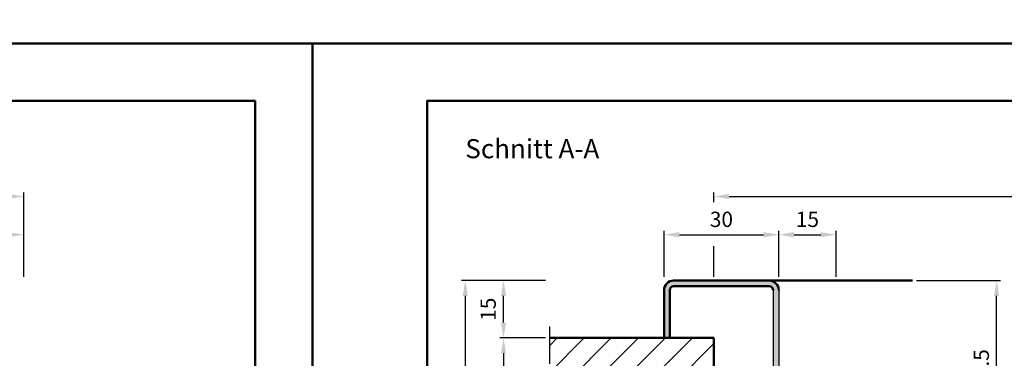
# Model space of a CAD drawing. Units: millimetres. Extents: x 0 to 1260, y -40 to 817.
# Drawn here: x 553 to 811, y 363 to 452 of the extents above; entities that cross this region are included whole.
import ezdxf

# ---------------------------------------------------------------- set-up
doc = ezdxf.new("R2010")
doc.units = ezdxf.units.MM
doc.linetypes.add('AM_DIN_G_W050', pattern=[13.75, 9.75, -1.5, 1, -1.5])
for name, color, linetype, lineweight in [('AM_0', 7, 'Continuous', 50), ('AM_1', 14, 'Continuous', 50), ('AM_5', 3, 'Continuous', 25), ('AM_7', 4, 'AM_DIN_G_W050', 25), ('AM_8', 1, 'Continuous', 25), ('AM_BOR', 7, 'Continuous', 50)]:
    doc.layers.add(name, color=color, linetype=linetype, lineweight=lineweight)
doc.layers.add('AM_12', color=7, linetype='Continuous', lineweight=50, plot=False)
doc.styles.get("Standard").update_dxf_attribs({"font": 'isocp.shx'})
doc.dimstyles.new('AM_DIN$0', dxfattribs={"dimtxt": 4, "dimasz": 4, "dimexe": 1, "dimexo": 1, "dimgap": 1.5, "dimtad": 1, "dimdsep": 46, "dimtxsty": 'Standard', "dimcen": 0, "dimclrd": 256, "dimclre": 256, "dimclrt": 2, "dimazin": 2, "dimtp": 0.1, "dimtm": 0.1, "dimtfac": 0.71, "dimtmove": 0, "dimatfit": 3, "dimfxl": 0, "dimlwd": -1, "dimlwe": -1, "dimarcsym": 0})

# ---------------------------------------------------------------- blocks, each defined once
blk = doc.blocks.new('DIN_A3_BOS')
at = {"layer": 'AM_12'}
blk.add_lwpolyline([(0, 0), (420, 0), (420, 297), (0, 297)], close=True, dxfattribs=at)
at = {"layer": 'AM_BOR'}
blk.add_lwpolyline([(20, 10), (410, 10), (410, 287), (20, 287)], close=True, dxfattribs=at)
blk = doc.blocks.new('*D147')
at = {"layer": 'AM_5', "linetype": 'ByBlock'}
for p, q in [((539.5, 384.5), (539.5, 396.5)), ((543.5, 395.5), (550.5, 395.5)), ((554.5, 384.5), (554.5, 396.5))]:
    blk.add_line(p, q, dxfattribs=at)
at = {"layer": 'AM_5'}
for points in [[(543.5, 396.17), (543.5, 394.83), (539.5, 395.5)], [(550.5, 396.17), (550.5, 394.83), (554.5, 395.5)]]:
    blk.add_solid(points, dxfattribs=at)
at = {"layer": 'Defpoints', "color": 0}
for p in [(554.5, 395.5), (539.5, 383.5), (554.5, 383.5)]:
    blk.add_point(p, dxfattribs=at)
at = {"layer": 'AM_5', "color": 2, "insert": (547, 399), "char_height": 4, "attachment_point": 5}
blk.add_mtext('15', dxfattribs=at)
blk = doc.blocks.new('*D148')
at = {"layer": 'AM_5', "linetype": 'ByBlock'}
for p, q in [((424.5, 384.5), (424.5, 406.5)), ((428.5, 405.5), (550.5, 405.5)), ((554.5, 384.5), (554.5, 406.5))]:
    blk.add_line(p, q, dxfattribs=at)
at = {"layer": 'AM_5'}
for points in [[(428.5, 406.17), (428.5, 404.83), (424.5, 405.5)], [(550.5, 406.17), (550.5, 404.83), (554.5, 405.5)]]:
    blk.add_solid(points, dxfattribs=at)
at = {"layer": 'Defpoints', "color": 0}
for p in [(554.5, 405.5), (424.5, 383.5), (554.5, 383.5)]:
    blk.add_point(p, dxfattribs=at)
at = {"layer": 'AM_5', "color": 2, "insert": (489.5, 409.01), "char_height": 4, "attachment_point": 5}
blk.add_mtext('GT', dxfattribs=at)
blk = doc.blocks.new('*D172')
at = {"layer": 'AM_5', "linetype": 'ByBlock'}
for p, q in [((722, 384.5), (722, 396.5)), ((726, 395.5), (748, 395.5)), ((752, 384.5), (752, 396.5))]:
    blk.add_line(p, q, dxfattribs=at)
at = {"layer": 'AM_5'}
for points in [[(726, 396.17), (726, 394.83), (722, 395.5)], [(748, 396.17), (748, 394.83), (752, 395.5)]]:
    blk.add_solid(points, dxfattribs=at)
at = {"layer": 'Defpoints', "color": 0}
for p in [(752, 395.5), (722, 383.5), (752, 383.5)]:
    blk.add_point(p, dxfattribs=at)
at = {"layer": 'AM_5', "color": 2, "insert": (737, 399), "char_height": 4, "attachment_point": 5}
blk.add_mtext('30', dxfattribs=at)
blk = doc.blocks.new('*D173')
at = {"layer": 'AM_5', "linetype": 'ByBlock'}
for p, q in [((691, 368.5), (679, 368.5)), ((680, 364.5), (680, 247.5)), ((691, 243.5), (679, 243.5))]:
    blk.add_line(p, q, dxfattribs=at)
at = {"layer": 'AM_5'}
for points in [[(679.33, 364.5), (680.67, 364.5), (680, 368.5)], [(679.33, 247.5), (680.67, 247.5), (680, 243.5)]]:
    blk.add_solid(points, dxfattribs=at)
at = {"layer": 'Defpoints', "color": 0}
for p in [(692, 368.5), (680, 243.5), (692, 243.5)]:
    blk.add_point(p, dxfattribs=at)
at = {"layer": 'AM_5', "color": 2, "insert": (676.5, 306), "char_height": 4, "attachment_point": 5, "rotation": 90}
blk.add_mtext('MW', dxfattribs=at)
blk = doc.blocks.new('*D174')
at = {"layer": 'AM_5', "linetype": 'ByBlock'}
for p, q in [((691, 383.5), (679, 383.5)), ((680, 372.5), (680, 379.5)), ((691, 368.5), (679, 368.5))]:
    blk.add_line(p, q, dxfattribs=at)
at = {"layer": 'AM_5'}
for points in [[(679.33, 379.5), (680.67, 379.5), (680, 383.5)], [(679.33, 372.5), (680.67, 372.5), (680, 368.5)]]:
    blk.add_solid(points, dxfattribs=at)
at = {"layer": 'Defpoints', "color": 0}
for p in [(680, 383.5), (692, 383.5), (692, 368.5)]:
    blk.add_point(p, dxfattribs=at)
at = {"layer": 'AM_5', "color": 2, "insert": (676.5, 376), "char_height": 4, "attachment_point": 5, "rotation": 90}
blk.add_mtext('15', dxfattribs=at)
blk = doc.blocks.new('*D166')
at = {"layer": 'AM_5', "linetype": 'ByBlock'}
for p, q in [((691, 383.5), (669, 383.5)), ((670, 379.5), (670, 232.5)), ((691, 228.5), (669, 228.5))]:
    blk.add_line(p, q, dxfattribs=at)
at = {"layer": 'AM_5'}
for points in [[(669.33, 379.5), (670.67, 379.5), (670, 383.5)], [(669.33, 232.5), (670.67, 232.5), (670, 228.5)]]:
    blk.add_solid(points, dxfattribs=at)
at = {"layer": 'Defpoints', "color": 0}
for p in [(692, 383.5), (670, 228.5), (692, 228.5)]:
    blk.add_point(p, dxfattribs=at)
at = {"layer": 'AM_5', "color": 2, "insert": (666.49, 306), "char_height": 4, "attachment_point": 5, "rotation": 90}
blk.add_mtext('GT', dxfattribs=at)
blk = doc.blocks.new('*D167')
at = {"layer": 'AM_5', "linetype": 'ByBlock'}
for p, q in [((735, 404), (735, 406.5)), ((739, 405.5), (965, 405.5)), ((969, 404), (969, 406.5)), ((735, 384.5), (735, 392.5)), ((969, 384.5), (969, 392.5))]:
    blk.add_line(p, q, dxfattribs=at)
at = {"layer": 'AM_5'}
for points in [[(739, 406.17), (739, 404.83), (735, 405.5)], [(965, 406.17), (965, 404.83), (969, 405.5)]]:
    blk.add_solid(points, dxfattribs=at)
at = {"layer": 'Defpoints', "color": 0}
for p in [(969, 405.5), (735, 383.5), (969, 383.5)]:
    blk.add_point(p, dxfattribs=at)
at = {"layer": 'AM_5', "color": 2, "insert": (852, 409), "char_height": 4, "attachment_point": 5}
blk.add_mtext('RRB', dxfattribs=at)
blk = doc.blocks.new('*D154')
at = {"layer": 'AM_5', "linetype": 'ByBlock'}
for p, q in [((788, 383.5), (810, 383.5)), ((809, 341), (809, 379.5)), ((800, 337), (810, 337))]:
    blk.add_line(p, q, dxfattribs=at)
at = {"layer": 'AM_5'}
for points in [[(808.33, 379.5), (809.67, 379.5), (809, 383.5)], [(808.33, 341), (809.67, 341), (809, 337)]]:
    blk.add_solid(points, dxfattribs=at)
at = {"layer": 'Defpoints', "color": 0}
for p in [(787, 383.5), (809, 383.5), (799, 337)]:
    blk.add_point(p, dxfattribs=at)
at = {"layer": 'AM_5', "color": 2, "insert": (805.5, 360.25), "char_height": 4, "attachment_point": 5, "rotation": 90}
blk.add_mtext('46.5', dxfattribs=at)
blk = doc.blocks.new('*D156')
at = {"layer": 'AM_5', "linetype": 'ByBlock'}
for p, q in [((752, 384.5), (752, 396.5)), ((756, 395.5), (763, 395.5)), ((767, 384.5), (767, 396.5))]:
    blk.add_line(p, q, dxfattribs=at)
at = {"layer": 'AM_5'}
for points in [[(756, 396.17), (756, 394.83), (752, 395.5)], [(763, 396.17), (763, 394.83), (767, 395.5)]]:
    blk.add_solid(points, dxfattribs=at)
at = {"layer": 'Defpoints', "color": 0}
for p in [(767, 395.5), (752, 383.5), (767, 383.5)]:
    blk.add_point(p, dxfattribs=at)
at = {"layer": 'AM_5', "color": 2, "insert": (759.5, 399), "char_height": 4, "attachment_point": 5}
blk.add_mtext('15', dxfattribs=at)

msp = doc.modelspace()

# ---------------------------------------------------------------- hatches: boundary and pattern name
at = {"layer": 'AM_8'}
h = msp.add_hatch(color=256, dxfattribs=at)
h.dxf.hatch_style = 1
h.paths.add_polyline_path([(749.5, 382, -0.4142136), (750.5, 381), (750.5, 328, 0.4142136), (753, 325.5), (761, 325.5, 0.4693847), (763.949, 329.051), (763.021, 334.021, -1.0968549), (765.5, 334.25), (765.5, 277.75, -1.0753541), (763.013, 277.931), (763.983, 284.566, 0.4574018), (761.015, 288), (751, 288, 0.4142136), (749, 286), (749, 278), (750.5, 278), (750.5, 286, -0.4142136), (751, 286.5), (761.015, 286.5, -0.4574018), (762.499, 284.783), (761.529, 278.148, 1.0753541), (767, 277.75), (767, 334.25, 1.0968549), (761.547, 333.745), (762.475, 328.775, -0.4693847), (761, 327), (753, 327, -0.4142136), (752, 328), (752, 381, 0.4142136), (749.5, 383.5), (724.5, 383.5, 0.4142136), (722, 381), (722, 368.5), (723.5, 368.5), (723.5, 381, -0.4142136), (724.5, 382)])
h = msp.add_hatch(dxfattribs=at)
h.set_pattern_fill('_U', color=256, scale=5, angle=45, pattern_type=0)
h.set_pattern_definition([(45, (785, -580.0036), (-3.535534, 3.535534), [])])
h.paths.add_polyline_path([(735, 368.5), (692, 368.5), (692, 308.5), (735, 308.5)])

# ---------------------------------------------------------------- linework, layer by layer
for p, q in [((750.5, 381), (750.5, 328)), ((752, 381), (752, 328))]:
    msp.add_line(p, q)
at = {"layer": 'AM_0'}
for p, q in [((724.5, 383.5), (749.5, 383.5)), ((724.5, 382), (749.5, 382)), ((722, 368.5), (722, 381)), ((723.5, 368.5), (723.5, 381)), ((735, 368.5), (692, 368.5)), ((735, 308.5), (735, 368.5))]:
    msp.add_line(p, q, dxfattribs=at)
for centre, radius, start, end in [((724.5, 381), 2.5, 90, 180), ((724.5, 381), 1, 90, 180), ((749.5, 381), 2.5, 360, 90), ((749.5, 381), 1, 360, 90)]:
    msp.add_arc(centre, radius, start, end, dxfattribs=at)
at = {"layer": 'AM_1'}
msp.add_line((749.5, 383.5), (787, 383.5), dxfattribs=at)
at = {"layer": 'AM_7'}
msp.add_line((692, 371.5), (692, 307), dxfattribs=at)

# ---------------------------------------------------------------- block references
at = {"layer": 'AM_0', "lineweight": 0}
for p, xscale, yscale, zscale in [((525, 445.5), 1.25, 1.25, 1.25), ((0, 0), 1.5, 1.5, 1.5), ((630, 0), 1.5, 1.5, 1.5)]:
    msp.add_blockref('DIN_A3_BOS', p, dxfattribs=dict(at, xscale=xscale, yscale=yscale, zscale=zscale))

# ---------------------------------------------------------------- texts
at = {"layer": 'AM_0', "insert": (670, 420.5), "char_height": 5, "width": 55, "attachment_point": 1}
msp.add_mtext('Schnitt A-A', dxfattribs=at)

# ---------------------------------------------------------------- dimensions: what is measured, and where the dimension line sits
at = {"layer": 'AM_5'}
for base, p1, p2, angle, text, picture, middle in [((554.5, 405.5), (424.5, 383.5), (554.5, 383.5), 180, 'GT', '*D148', (489.5, 409.007)), ((670, 228.5), (692, 383.5), (692, 228.5), 90, 'GT', '*D166', (666.493, 306)), ((680, 243.5), (692, 368.5), (692, 243.5), 90, 'MW', '*D173', (676.5, 306))]:
    dim = msp.add_linear_dim(base=base, p1=p1, p2=p2, angle=angle, text=text, dimstyle='AM_DIN$0', dxfattribs=at)
    dim.commit()
    dim.dimension.update_dxf_attribs({"geometry": picture, "text_midpoint": middle})
dim = msp.add_linear_dim(base=(969, 405.5), p1=(735, 383.5), p2=(969, 383.5), text='RRB', dimstyle='AM_DIN$0', override={"dimpost": ''}, dxfattribs=at)
dim.commit()
dim.dimension.update_dxf_attribs({"geometry": '*D167', "text_midpoint": (852, 409)})
for base, p1, p2, angle, picture, middle in [((554.5, 395.5), (539.5, 383.5), (554.5, 383.5), 180, '*D147', (547, 399)), ((680, 383.5), (692, 368.5), (692, 383.5), 90, '*D174', (676.5, 376)), ((809, 383.5), (799, 337), (787, 383.5), 270, '*D154', (805.5, 360.25))]:
    dim = msp.add_linear_dim(base=base, p1=p1, p2=p2, angle=angle, dimstyle='AM_DIN$0', dxfattribs=at)
    dim.commit()
    dim.dimension.update_dxf_attribs({"geometry": picture, "text_midpoint": middle})
for base, p1, p2, picture, middle in [((752, 395.5), (722, 383.5), (752, 383.5), '*D172', (737, 399)), ((767, 395.5), (752, 383.5), (767, 383.5), '*D156', (759.5, 399))]:
    dim = msp.add_linear_dim(base=base, p1=p1, p2=p2, dimstyle='AM_DIN$0', dxfattribs=at)
    dim.commit()
    dim.dimension.update_dxf_attribs({"geometry": picture, "text_midpoint": middle})

doc.saveas('drawing.dxf')
